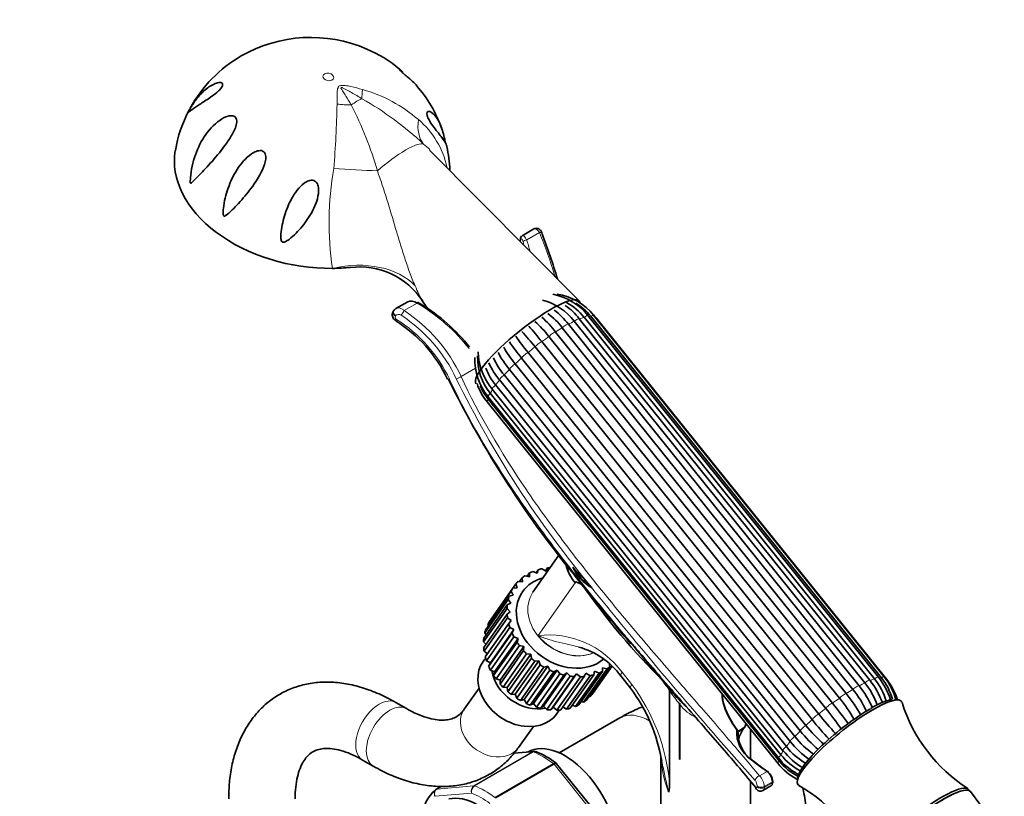
# Model space of a CAD drawing. Units: millimetres. Extents: x 0 to 1320, y 0 to 1616.
# Drawn here: x 154 to 332, y 414 to 554 of the extents above; entities that cross this region are included whole.
import ezdxf
from ezdxf import colors
from ezdxf.entities.mleader import LeaderData, LeaderLine
from ezdxf.math import Vec2, Vec3

# ---------------------------------------------------------------- set-up
doc = ezdxf.new("R2010")
doc.units = ezdxf.units.MM
doc.layers.add('DV7_Défaut', color=7, linetype='Continuous')
doc.layers.add('Défaut', color=7, linetype='Continuous')

# ---------------------------------------------------------------- blocks, each defined once
blk = doc.blocks.new('_DOT')
at = {"color": 0}
blk.add_line((0, 0), (-1, 0), dxfattribs=at)
at = {"color": 0, "const_width": 0.333}
blk.add_lwpolyline([(-0.1665, 0, 1), (0.1665, 0, 1)], format="xyb", close=True, dxfattribs=at)
blk = doc.blocks.new('SE6')
at = {"layer": 'DV7_Défaut', "color": 7, "linetype": 'Continuous', "lineweight": 35}
for p, q in [((255.17, 503.67), (228.17, 530.92)), ((247.03, 516.66), (244.9, 515.43)), ((244.6, 515.02), (244.58, 514.93)), ((226.79, 503.79), (227.78, 502.26)), ((221.67, 501.87), (221.59, 501.75)), ((224.21, 503.49), (222.09, 502.26)), ((226.61, 503.03), (226, 503.4)), ((307.75, 435.08), (255.22, 500.43)), ((308.59, 435.33), (256.07, 500.68)), ((309.3, 435.64), (256.77, 500.98)), ((309.83, 435.52), (257.31, 500.87)), ((310.34, 435.69), (257.81, 501.04)), ((310.79, 435.24), (258.26, 500.59)), ((304.67, 433.43), (252.14, 498.78)), ((253.25, 499.42), (305.77, 434.07)), ((306.83, 434.62), (254.3, 499.97)), ((302.25, 431.85), (249.72, 497.2)), ((250.93, 498.02), (303.46, 432.67)), ((299.75, 429.99), (247.22, 495.34)), ((248.45, 496.28), (300.98, 430.93)), ((297.32, 427.96), (244.79, 493.31)), ((245.96, 494.32), (298.49, 428.97)), ((295.14, 425.92), (242.61, 491.26)), ((243.64, 492.26), (296.17, 426.92)), ((293.35, 423.99), (240.83, 489.34)), ((241.64, 490.26), (294.17, 424.91)), ((239.5, 487.68), (292.02, 422.33)), ((240.11, 488.44), (292.64, 423.1)), ((238.72, 486.34), (291.25, 421)), ((238.8, 485.85), (291.33, 420.5)), ((239.14, 486.94), (291.67, 421.59)), ((238.55, 485.42), (291.08, 420.07)), ((251.55, 457.67), (246.84, 450.98)), ((257.41, 451.89), (254.06, 455.53)), ((245.39, 453.97), (246.21, 453.78)), ((246.24, 454.47), (245.82, 453.87)), ((246.21, 453.78), (246.24, 454.47)), ((246.83, 454.74), (247.63, 454.42)), ((247.79, 455.06), (247.41, 454.51)), ((247.63, 454.42), (247.79, 455.06)), ((248.46, 455.22), (249.22, 454.79)), ((249.5, 455.37), (249.13, 454.84)), ((249.22, 454.79), (249.5, 455.37)), ((243.76, 452.48), (239.52, 446.45)), ((244, 451.78), (243.76, 452.48)), ((244.18, 452.95), (244.98, 452.89)), ((244.88, 453.6), (244.41, 452.94)), ((244.98, 452.89), (244.88, 453.6)), ((254.45, 452.68), (254.64, 452.94)), ((238.32, 444.24), (242.56, 450.28)), ((242.92, 451.16), (238.68, 445.13)), ((238.98, 445.67), (243.22, 451.71)), ((242.56, 450.28), (243.28, 450.48)), ((243.28, 450.48), (242.92, 451.16)), ((243.22, 451.71), (244, 451.78)), ((257.41, 451.89), (257.46, 451.83)), ((257.46, 451.83), (257.45, 451.85)), ((237.96, 442.67), (242.21, 448.71)), ((242.38, 449.67), (238.14, 443.63)), ((242.21, 448.71), (242.85, 449.03)), ((242.85, 449.03), (242.38, 449.67)), ((242.16, 448.05), (237.91, 442.02)), ((237.94, 441), (242.18, 447.04)), ((242.73, 447.47), (242.16, 448.05)), ((242.18, 447.04), (242.73, 447.47)), ((242.26, 446.36), (238.01, 440.32)), ((238.23, 439.29), (242.47, 445.32)), ((238.68, 445.13), (238.79, 444.92)), ((239.52, 446.45), (239.52, 446.45)), ((242.91, 445.86), (242.26, 446.36)), ((242.47, 445.32), (242.91, 445.86)), ((238.14, 443.63), (238.4, 443.28)), ((242.68, 444.64), (238.43, 438.6)), ((238.84, 437.58), (243.08, 443.62)), ((239.15, 438.2), (243.39, 444.24)), ((243.39, 444.24), (242.68, 444.64)), ((243.08, 443.62), (243.39, 444.24)), ((237.91, 442.02), (238.34, 441.58)), ((243.41, 442.95), (239.16, 436.92)), ((239.74, 435.93), (243.98, 441.97)), ((239.91, 436.62), (244.16, 442.65)), ((244.42, 441.34), (240.18, 435.31)), ((244.16, 442.65), (243.41, 442.95)), ((243.98, 441.97), (244.16, 442.65)), ((245.19, 441.16), (244.42, 441.34)), ((238.01, 440.32), (238.63, 439.85)), ((240.91, 434.39), (245.16, 440.43)), ((240.94, 435.12), (245.19, 441.16)), ((245.69, 439.86), (241.45, 433.82)), ((242.21, 433.76), (246.45, 439.8)), ((245.16, 440.43), (245.19, 441.16)), ((246.45, 439.8), (245.69, 439.86)), ((246.56, 439.05), (246.45, 439.8)), ((238.43, 438.6), (239.15, 438.2)), ((239.15, 438.2), (238.84, 437.58)), ((242.32, 433.01), (246.56, 439.05)), ((247.18, 438.55), (242.93, 432.51)), ((243.66, 432.58), (247.91, 438.61)), ((243.91, 431.83), (248.16, 437.86)), ((247.91, 438.61), (247.18, 438.55)), ((248.16, 437.86), (247.91, 438.61)), ((260.64, 438.24), (260.75, 437.53)), ((239.16, 436.92), (239.91, 436.62)), ((239.91, 436.62), (239.74, 435.93)), ((248.83, 437.46), (244.59, 431.42)), ((245.27, 431.61), (249.51, 437.64)), ((245.65, 430.88), (249.89, 436.91)), ((250.61, 436.61), (246.37, 430.57)), ((246.97, 430.87), (251.22, 436.91)), ((247.48, 430.19), (251.72, 436.22)), ((252.46, 436.03), (248.21, 429.99)), ((248.73, 430.4), (252.97, 436.44)), ((249.51, 437.64), (248.83, 437.46)), ((249.89, 436.91), (249.51, 437.64)), ((250.48, 430.21), (254.72, 436.25)), ((251.22, 436.91), (250.61, 436.61)), ((251.72, 436.22), (251.22, 436.91)), ((252.97, 436.44), (252.46, 436.03)), ((253.58, 435.82), (252.97, 436.44)), ((257.83, 436.06), (253.59, 430.03)), ((254.72, 436.25), (254.31, 435.74)), ((254.55, 430.35), (258.79, 436.39)), ((255.41, 435.71), (254.72, 436.25)), ((259.39, 436.66), (255.15, 430.63)), ((255.99, 431.12), (260.24, 437.15)), ((256.41, 436.34), (256.12, 435.75)), ((257.17, 435.9), (256.41, 436.34)), ((260.75, 437.53), (256.51, 431.49)), ((257.21, 432.14), (261.08, 437.64)), ((261.12, 437.59), (257.62, 432.61)), ((257.99, 436.71), (257.83, 436.06)), ((258.79, 436.39), (257.99, 436.71)), ((259.42, 437.35), (259.39, 436.66)), ((260.24, 437.15), (259.42, 437.35)), ((240.18, 435.31), (240.94, 435.12)), ((240.94, 435.12), (240.91, 434.39)), ((249.34, 429.79), (253.58, 435.82)), ((254.31, 435.74), (250.07, 429.71)), ((251.17, 429.68), (255.41, 435.71)), ((256.12, 435.75), (251.88, 429.72)), ((252.93, 429.87), (257.17, 435.9)), ((262.73, 435.87), (264.5, 433.67)), ((237.11, 433.65), (234.44, 429.85)), ((241.45, 433.82), (242.21, 433.76)), ((242.21, 433.76), (242.32, 433.01)), ((242.93, 432.51), (243.66, 432.58)), ((243.66, 432.58), (243.91, 431.83)), ((271.52, 416.55), (271.52, 433.09)), ((223.97, 429.95), (222.07, 431.05)), ((244.59, 431.42), (245.27, 431.61)), ((245.27, 431.61), (245.65, 430.88)), ((246.37, 430.57), (246.97, 430.87)), ((246.97, 430.87), (247.48, 430.19)), ((255.57, 431.22), (255.99, 431.12)), ((256.97, 432.16), (257.21, 432.14)), ((273.32, 430.8), (273.32, 420.8)), ((273.37, 430.94), (273.38, 430.73)), ((273.37, 430.94), (273.37, 420.73)), ((273.38, 420.73), (273.38, 430.73)), ((248.21, 429.99), (248.73, 430.4)), ((248.73, 430.4), (249.34, 429.79)), ((250.07, 429.71), (250.48, 430.21)), ((250.48, 430.21), (251.17, 429.68)), ((252.26, 430.25), (252.93, 429.87)), ((253.98, 430.58), (254.55, 430.35)), ((262.57, 428.29), (251.61, 421.96)), ((244.25, 422.95), (246.92, 426.75)), ((286.18, 420.89), (286.18, 426.17)), ((247.04, 422.22), (243.42, 421.9)), ((216.07, 420.66), (217.97, 419.56)), ((257.79, 411.7), (251.13, 419.98)), ((269.98, 421.05), (269.98, 407.8)), ((273.37, 420.73), (273.32, 420.8)), ((273.37, 420.73), (273.38, 420.73)), ((286.18, 407.8), (286.18, 416.82)), ((290.2, 416.68), (290.2, 416.85)), ((230.3, 415.92), (229.39, 415.39)), ((288.4, 415.13), (289.86, 415.97)), ((325.89, 414.97), (325.58, 415.35)), ((334.11, 404), (325.9, 414.96))]:
    blk.add_line(p, q, dxfattribs=at)
at = {"layer": 'DV7_Défaut', "color": 7, "linetype": 'Continuous', "lineweight": 18}
for p, q in [((244.6, 514.8), (244.58, 514.71)), ((245.71, 514.66), (248.02, 515.99)), ((223.6, 501.89), (225.91, 503.23)), ((222.06, 501), (221.98, 500.88)), ((233.86, 489.97), (236.48, 491.49)), ((247.76, 443.16), (254.45, 452.68)), ((262.95, 436.52), (264.71, 434.32)), ((236.17, 416.02), (246.78, 422.14)), ((246.9, 422.12), (236.29, 416)), ((246.78, 422.14), (243.36, 421.83)), ((239.95, 413.88), (250.56, 420.01)), ((250.68, 419.89), (240.07, 413.77)), ((257.39, 411.54), (250.68, 419.89)), ((287.76, 417.79), (289.15, 418.6)), ((288.63, 415.87), (290.11, 416.73)), ((288.63, 415.7), (290.11, 416.56)), ((290.11, 416.56), (290.11, 416.73)), ((235.76, 414.69), (229.17, 414.1)), ((229.47, 415.42), (236.17, 416.02)), ((230.33, 415.92), (229.47, 415.42)), ((287.35, 415.83), (287.35, 416)), ((288.63, 415.87), (288.63, 415.7))]:
    blk.add_line(p, q, dxfattribs=at)
at = {"layer": 'DV7_Défaut', "color": 7, "linetype": 'Continuous', "lineweight": 35}
for centre, radius, start, end in [((206.72, 525.97), 25.3, 66.4416, 119.8268), ((208.07, 528.35), 22.58, 49.4508, 67.1655), ((206.35, 526.7), 24.48, 119.922, 151.3039), ((207.63, 526.66), 24.15, 19.7597, 41.1522), ((206.35, 526.7), 24.48, 152.3433, 170.2616), ((208.32, 526.52), 23.51, 1.852, 12.3722), ((245.15, 514.9), 0.563, 132.0955, 167.762), ((163.42, 482.14), 91.47, 16.1773, 21.5533), ((215.47, 496.07), 13.71, 33.2837, 97.075), ((245.8, 493.48), 10.69, 37.3496, 74.9815), ((248.47, 494.48), 10.55, 38.0993, 79.3002), ((249.52, 494.41), 10.62, 38.6477, 80.7316), ((210.27, 475.67), 31.87, 37.9554, 59.1506), ((243.2, 491.86), 12.58, 36.9626, 53.5569), ((246.42, 493.54), 11.18, 38.0359, 55.8969), ((248.08, 494.44), 10.14, 38.0202, 61.3962), ((249.33, 494.49), 10.21, 38.6334, 59.0196), ((208.65, 478.67), 25.21, 25.4982, 57.9298), ((236.14, 486.78), 18.58, 37.2295, 48.4849), ((242.09, 491.22), 12.58, 36.9638, 53.7283), ((249.63, 493.6), 11.1, 38.9758, 46.0674), ((202.41, 460), 58.61, 38.2427, 41.8198), ((234.91, 485.94), 18.61, 37.2328, 48.6649), ((278.25, 520.99), 41.88, 214.5002, 219.5557), ((200.93, 458.85), 58.94, 38.2477, 41.8112), ((256.52, 503.25), 16.93, 207.9916, 220.4582), ((276.95, 519.88), 41.71, 214.542, 219.5608), ((246.85, 493.02), 10.52, 177.8366, 219.4043), ((246.95, 493.36), 10.11, 177.9305, 219.4503), ((247.84, 494.69), 10.9, 181.4564, 220.0498), ((250.83, 498.13), 12.1, 203.2617, 220.5951), ((255.48, 502.24), 16.91, 208.0306, 220.4618), ((248.16, 495.23), 10.53, 200.7608, 220.1317), ((250, 497.2), 12.09, 203.2476, 220.5967), ((397.86, 571.3), 185.33, 206.1663, 219.6374), ((246.86, 492.11), 10.67, 198.609, 218.8671), ((246.8, 492.29), 10.27, 202.7924, 218.8711), ((261.09, 458.59), 7.67, 203.5282, 241.6193), ((564.87, 699.19), 395.62, 218.4714, 220.6121), ((414.18, 561.73), 191.72, 218.6423, 221.2438), ((251.54, 427.75), 13.8, 35.9161, 75.0339), ((306.58, 463.14), 45.94, 217.2515, 222.7579), ((307.35, 464.25), 47.18, 218.9476, 223.1199), ((295.88, 425.86), 14.02, 19.7796, 38.6627), ((296.81, 426.28), 14.02, 19.8659, 38.6636), ((299.22, 427.87), 11.98, 16.7394, 38.5191), ((299.69, 427.98), 12.29, 17.0178, 38.5351), ((301.34, 428.75), 10.86, 15.5255, 38.5559), ((301.56, 428.69), 11.23, 13.9519, 38.5745), ((302.48, 428.54), 10.67, 15.508, 38.8671), ((240.82, 415.73), 29.66, 9.108, 37.1286), ((280.85, 414.42), 29.06, 29.6117, 38.9099), ((290.5, 422.03), 18.19, 24.0226, 38.836), ((291.62, 422.67), 18.17, 24.2154, 38.8373), ((226.36, 370.85), 95.8, 36.0375, 38.8455), ((279.6, 413.57), 29.11, 29.668, 38.9081), ((314.79, 419.15), 12.85, 103.7136, 122.5121), ((341.21, 439.88), 29.05, 197.7223, 237.0806), ((351.67, 471.61), 68.16, 218.7261, 222.6771), ((224.7, 369.56), 96.35, 36.0373, 38.8433), ((283.91, 427.63), 1.52, 311.6798, 340.7106), ((350.28, 470.43), 67.89, 218.7239, 222.6862), ((289.71, 425.73), 6.05, 176.3695, 235.023), ((288.87, 429.63), 6.23, 214.5543, 216.9856), ((289.8, 425.49), 5.88, 176.9211, 225.8301), ((315.55, 442.26), 26.14, 218.6801, 228.9784), ((316.61, 443.28), 26.18, 218.6819, 229.01), ((306.76, 434.76), 17.2, 218.7762, 234.4676), ((307.59, 435.69), 17.21, 218.7774, 234.3487), ((247.14, 421.72), 0.505, 60.381, 103.5001), ((241.75, 408.17), 15.1, 51.8694, 68.2203), ((302.63, 430.84), 13.56, 218.9557, 238.4231), ((303.19, 431.63), 13.57, 218.9565, 238.7317), ((289.8, 425.49), 5.88, 229.8043, 231.7214), ((299.71, 427.05), 11.1, 218.9758, 242.2543), ((299.17, 427.12), 10.01, 217.7241, 240.6629), ((299.67, 427.25), 10.73, 218.9989, 242.9012), ((300.78, 428.99), 11.74, 219.0791, 241.7264), ((300.02, 426.88), 10.26, 235.8545, 240.0372), ((266.5, 416.24), 5.03, 343.8159, 3.4936), ((233.89, 409.93), 7.09, 130.4234, 159.087), ((287.95, 415.91), 0.887, 214.9719, 300.4848), ((280.61, 391.19), 28.68, 20.2795, 60.1684)]:
    blk.add_arc(centre, radius, start, end, dxfattribs=at)
at = {"layer": 'DV7_Défaut', "color": 7, "linetype": 'Continuous', "lineweight": 18}
for centre, radius, start, end in [((209.17, 517.01), 25.77, 48.8253, 74.5332), ((36.19, 542.43), 175.28, 355.1413, 358.9438), ((186.61, 488.68), 59.28, 46.9323, 60.3459), ((155.31, 508.94), 65.98, 16.0243, 27.1756), ((216.28, 524.66), 15.34, 11.8179, 50.0291), ((203.68, 504.17), 36.35, 47.5272, 49.9173), ((265.78, 517.89), 55.79, 169.99, 188.6315), ((162.98, 481.37), 91.82, 16.9008, 22.1521), ((207.55, 477.7), 29.03, 25.0058, 56.4401), ((208.15, 478.21), 26.18, 25.4207, 57.5371), ((207.81, 477.77), 27.82, 25.1348, 56.7961), ((403.35, 573.19), 189.77, 206.1397, 219.7324), ((926.46, 988.98), 857.96, 218.76027, 221.81616), ((249.67, 426.84), 16.43, 36.1148, 96.6865), ((236.34, 413.27), 35.34, 5.3275, 36.5789), ((222.16, 392.54), 63.88, 36.794, 39.4029), ((279.31, 435.1), 7.37, 216.3642, 246.6982), ((288.87, 429.63), 6.23, 216.9856, 217.2113), ((285.64, 415.95), 1.71, 1.4546, 35.4392), ((285.87, 415.77), 2.77, 1.9839, 46.884), ((236.85, 415.08), 1.15, 125.8424, 199.7637), ((237.03, 414.94), 1.29, 124.8073, 191.0144)]:
    blk.add_arc(centre, radius, start, end, dxfattribs=at)
blk.add_ellipse((209.87, 544.12), major_axis=(-0.985, 0.17), ratio=0.671153, dxfattribs=at)
for centre, major_axis, ratio, start_param, end_param in [((221.2, 551.56), (-4.44, -14.33), 0.197284, -0.766774, -0.595183), ((214.17, 547.51), (-15, -0.11), 0.562182, 1.383914, 1.555506), ((213.08, 536.94), (4.3, 3.46), 0.211325, 0.688479, 1.189285), ((237.58, 542.66), (-10.14, -11.05), 0.493576, 5.679076, 6.214597), ((221.09, 526.98), (-6.11, -4.91), 0.211325, 3.225015, 4.935935), ((213.29, 528.64), (-14.97, 0.95), 0.081266, 1.412086, 1.947607), ((247.75, 515.57), (-0.746, -0.288), 0.425114, 3.128989, 4.185944), ((245.08, 514.88), (0.481, -0.138), 0.872652, 3.141545, 3.651905), ((244.9, 513.89), (0.21, -1.03), 0.245391, 1.940576, 3.576828), ((245.38, 513.98), (0.44, -1.47), 0.355398, 1.943711, 3.327958), ((245.54, 514.4), (0.478, 0.148), 0.455597, 1.074019, 2.870322), ((241.29, 504.25), (5.13, -24.58), 0.245391, -4.370948, -4.342609), ((241.77, 504.34), (-5.36, 25.03), 0.251957, -1.289697, -1.200265), ((212.91, 499.27), (14.55, 3.67), 0.699343, 0.369297, 1.551066), ((222.34, 501.43), (0.668, -0.441), 0.646085, 3.145283, 4.713381), ((223.33, 501.47), (-0.441, -0.668), 0.009405, 4.040453, 5.418771), ((213.4, 487.96), (25.32, -9.96), 0.708469, 0.858151, 1.346334), ((222.26, 501.31), (0.668, -0.441), 0.64584, 3.143633, 4.714129), ((222.49, 500.73), (0.433, 0.673), 0.010178, 2.273758, 3.155474), ((254.44, 499.8), (-0.779, -0.627), 0.211325, 3.141593, 4.714479), ((248.41, 493), (9.47, 7.61), 0.211325, 0.479584, 0.612782), ((255.99, 500.36), (-0.779, -0.627), 0.211325, 3.141593, 4.45268), ((248.41, 493), (9.47, 7.61), 0.211325, 0.217784, 0.322784), ((257.03, 500.41), (-0.779, -0.627), 0.211325, 3.141593, 4.190881), ((257.48, 499.96), (-0.779, -0.627), 0.211325, 3.141593, 3.511929), ((248.41, 493), (9.47, 7.61), 0.211325, 1.003182, 1.136381), ((252.47, 498.79), (-0.779, -0.627), 0.211325, 3.184671, 4.976279), ((248.41, 493), (9.47, 7.61), 0.211325, 0.741383, 0.874582), ((248.41, 493), (9.47, 7.61), 0.211325, 1.264982, 1.39818), ((250.23, 497.37), (-0.779, -0.627), 0.211325, 3.44647, 5.238078), ((248.41, 493), (-9.47, -7.61), 0.211325, 4.668374, 4.801572), ((247.86, 495.66), (-0.779, -0.627), 0.211325, 3.708269, 5.499877), ((248.41, 493), (-9.47, -7.61), 0.211325, -1.353012, -1.219813), ((245.53, 493.77), (-0.779, -0.627), 0.211325, 3.970069, 5.761677), ((248.41, 493), (-9.47, -7.61), 0.211325, -1.091213, -0.958014), ((243.4, 491.83), (-0.779, -0.627), 0.211325, 4.231868, 6.023476), ((232.14, 489.86), (0.725, 0.338), 0.363332, 3.155867, 4.049922), ((233.35, 490), (-0.727, -0.335), 0.360623, 0.899917, 2.178585), ((248.41, 493), (-9.47, -7.61), 0.211325, -0.829413, -0.696215), ((241.6, 489.96), (0.779, 0.627), 0.211325, 1.352075, 3.143683), ((248.41, 493), (-9.47, -7.61), 0.211325, -0.567614, -0.434415), ((240.27, 488.31), (0.779, 0.627), 0.211325, 1.613874, 3.141593), ((239.33, 486.04), (0.779, 0.627), 0.211325, 2.137473, 3.141593), ((239.5, 486.97), (0.779, 0.627), 0.211325, 1.875674, 3.141593), ((248.41, 493), (-9.47, -7.61), 0.211325, -0.266438, -0.172616), ((253.39, 446.38), (-6.54, 4.6), 0.788675, 0, 2.703495), ((253.42, 446.42), (-6.54, 4.6), 0.788675, 1.219917, 2.695704), ((265.07, 437.75), (2.34, 1.88), 0.211325, 2.509678, 3.156118), ((266.84, 435.55), (2.34, 1.88), 0.211325, 2.509678, 3.141593), ((300.94, 427.65), (9.47, 7.61), 0.211325, 0.741383, 0.874582), ((306.97, 434.46), (-0.779, -0.627), 0.211325, 3.141593, 4.714479), ((300.94, 427.65), (9.47, 7.61), 0.211325, 0.479584, 0.612782), ((308.52, 435.01), (-0.779, -0.627), 0.211325, 3.141069, 4.45268), ((300.94, 427.65), (9.47, 7.61), 0.211325, 0.217784, 0.318803), ((309.56, 435.06), (-0.779, -0.627), 0.211325, 3.142064, 4.190881), ((302.76, 432.03), (0.779, 0.627), 0.211325, 0.304877, 2.096485), ((300.94, 427.65), (9.47, 7.61), 0.211325, 1.003182, 1.136381), ((305, 433.44), (0.779, 0.627), 0.211325, 0.043078, 1.834686), ((219.07, 425.86), (3, 5.2), 0.57735, 0, 3.141593), ((220.97, 424.76), (3, 5.2), 0.57735, 0.003761, 3.141406), ((300.39, 430.32), (0.779, 0.627), 0.211325, 0.566677, 2.358285), ((300.94, 427.65), (9.47, 7.61), 0.211325, 1.264982, 1.39818), ((239.34, 426.4), (-4.91, 3.45), 0.788675, 0, 3.141593), ((267.82, 419.19), (5.25, -9.09), 0.57735, 2.336024, 3.141593), ((298.06, 428.42), (0.779, 0.627), 0.211325, 0.828476, 2.620084), ((300.94, 427.65), (-9.47, -7.61), 0.211325, 4.668374, 4.801572), ((300.94, 427.65), (-9.47, -7.61), 0.211325, -1.353012, -1.219813), ((283.66, 426.04), (0.0811, 0.0585), 0.630563, 0.001092, 1.019095), ((283.83, 425.81), (0.0733, 0.0681), 0.99741, 5.497123, 6.160458), ((284.86, 426.44), (0.0564, -0.0826), 0.868854, 0.777006, 1.664138), ((300.94, 427.65), (-9.47, -7.61), 0.211325, -1.091213, -0.958014), ((295.93, 426.48), (0.779, 0.627), 0.211325, 1.090276, 2.881884), ((300.94, 427.65), (-9.47, -7.61), 0.211325, -0.829413, -0.696215), ((294.13, 424.62), (0.779, 0.627), 0.211325, 1.352075, 3.143683), ((246.96, 421.68), (-0.25, 0.433), 0.57735, 5.660215, 6.021386), ((248.73, 408.17), (-8, 13.86), 0.57735, 5.335359, 5.660215), ((278.08, 415.75), (5.44, -11.99), 0.500625, 3.975932, 4.562976), ((300.94, 427.65), (-9.47, -7.61), 0.211325, -0.567614, -0.434415), ((292.8, 422.96), (0.779, 0.627), 0.211325, 1.613874, 3.141593), ((250.5, 419.64), (-0.25, 0.433), 0.57735, 4.974188, 5.335359), ((291.86, 420.7), (0.779, 0.627), 0.211325, 2.137473, 3.141634), ((292.03, 421.62), (0.779, 0.627), 0.211325, 1.875674, 3.141121), ((300.94, 427.65), (-9.47, -7.61), 0.211325, -0.26255, -0.172616), ((287.75, 417.15), (0.617, 0.51), 0.723925, 1.018145, 2.594512), ((289.9, 416.85), (-0.3, 0), 0.57735, 2.356194, 3.141593), ((229.64, 414.96), (0.25, -0.433), 0.57735, 2.879793, 3.141593), ((237.42, 401.64), (-7.5, 12.99), 0.57735, 5.341396, 5.654178), ((236.35, 415.56), (-0.25, 0.433), 0.57735, 5.660215, 6.021386), ((238.12, 402.05), (-8, 13.86), 0.57735, 5.335359, 5.660215), ((288.07, 416.2), (0.8, 0), 0.57735, 3.59062, 5.497787), ((288.07, 416.03), (0.8, 0), 0.57735, 3.59062, 5.497787)]:
    blk.add_ellipse(centre, major_axis=major_axis, ratio=ratio, start_param=start_param, end_param=end_param, dxfattribs=at)
at = {"layer": 'DV7_Défaut', "color": 7, "linetype": 'Continuous', "lineweight": 35}
for centre, major_axis, ratio, start_param, end_param in [((206.84, 526.59), (-24.63, 4.26), 0.671153, -0.000112, 1.839854), ((244.82, 513.98), (-0.172, 0.822), 0.245391, 0.435235, 1.017981), ((245.06, 514.79), (0.481, -0.138), 0.872652, 3.141593, 3.651905), ((247.75, 515.57), (-0.746, -0.288), 0.425114, 2.807626, 3.128989), ((206.84, 526.59), (24.63, -4.26), 0.671153, 4.981446, 5.112242), ((225.23, 502.34), (1.28, -0.9), 0.714264, 1.540018, 2.821587), ((245.89, 496.13), (9.32, 7.49), 0.211325, 0, 3.119563), ((245.89, 496.13), (9.32, 7.49), 0.211325, 6.110751, 6.283185), ((225.75, 502.97), (-0.252, -0.432), 0.033738, 2.242072, 3.142107), ((232.14, 489.86), (0.725, 0.338), 0.363332, 3.134922, 3.155867), ((260.11, 455.94), (6.54, -4.6), 0.788675, 3.877185, 4.36151), ((260.12, 455.95), (6.54, -4.6), 0.788675, 3.889501, 4.36151), ((261.33, 457.67), (7.26, -5.1), 0.788675, 4.152783, 4.734639), ((252.81, 445.56), (-9.33, 6.56), 0.788675, 5.988381, 6.057768), ((252.81, 445.56), (-9.33, 6.56), 0.788675, -0.469338, -0.39995), ((252.81, 445.56), (-9.33, 6.56), 0.788675, -0.64387, -0.574483), ((252.81, 445.56), (-9.33, 6.56), 0.788675, -0.792939, -0.749016), ((252.81, 445.56), (-9.33, 6.56), 0.788675, 6.162914, 6.232301), ((252.81, 445.56), (-7.85, 5.52), 0.788675, 5.6975, 6.283185), ((289.62, 485.92), (40.39, -69.96), 0.57735, 4.862103, 5.154183), ((252.81, 445.56), (-9.33, 6.56), 0.788675, 0.228794, 0.298182), ((252.81, 445.56), (-7.85, 5.52), 0.788675, 0, 2.93272), ((252.81, 445.56), (-9.33, 6.56), 0.788675, 0.054261, 0.123649), ((252.81, 445.56), (-9.33, 6.56), 0.788675, 0.403327, 0.472715), ((252.81, 445.56), (-9.33, 6.56), 0.788675, 0.57786, 0.647248), ((248.57, 439.53), (-9.33, 6.56), 0.788675, 0.054261, 0.123649), ((252.81, 445.56), (-9.33, 6.56), 0.788675, 0.752393, 0.821781), ((248.57, 439.53), (-9.33, 6.56), 0.788675, 0.228794, 0.298182), ((252.81, 445.56), (-9.33, 6.56), 0.788675, 0.926926, 0.996314), ((248.57, 439.53), (-9.33, 6.56), 0.788675, 0.403327, 0.472715), ((252.81, 445.56), (-9.33, 6.56), 0.788675, 1.101459, 1.170847), ((248.57, 439.53), (-9.33, 6.56), 0.788675, 0.57786, 0.647248), ((252.81, 445.56), (-9.33, 6.56), 0.788675, 1.275992, 1.34538), ((244.53, 433.78), (-6.69, 4.7), 0.788675, 0, 3.25287), ((244.53, 433.78), (-6.69, 4.7), 0.788675, 6.171908, 6.283185), ((248.57, 439.53), (-9.33, 6.56), 0.788675, 0.752393, 0.821781), ((252.81, 445.56), (-9.33, 6.56), 0.788675, 1.450525, 1.519912), ((252.81, 445.56), (9.33, -6.56), 0.788675, 4.76665, 4.836038), ((248.57, 439.53), (-9.33, 6.56), 0.788675, 0.926926, 0.996314), ((246.27, 436.26), (-6.04, 4.24), 0.788675, 0.641776, 2.500992), ((252.81, 445.56), (9.33, -6.56), 0.788675, 4.941183, 5.010571), ((252.81, 445.56), (9.33, -6.56), 0.788675, -1.167469, -1.098081), ((252.81, 445.56), (9.33, -6.56), 0.788675, -0.64387, -0.574483), ((252.81, 445.56), (9.33, -6.56), 0.788675, -0.469338, -0.39995), ((252.81, 445.56), (9.33, -6.56), 0.788675, 5.988381, 6.057768), ((248.57, 439.53), (-9.33, 6.56), 0.788675, 1.101459, 1.170847), ((248.57, 439.53), (-9.33, 6.56), 0.788675, 1.275992, 1.34538), ((252.81, 445.56), (9.33, -6.56), 0.788675, -0.992936, -0.923549), ((252.81, 445.56), (9.33, -6.56), 0.788675, -0.818403, -0.749016), ((306.97, 434.46), (-0.779, -0.627), 0.211325, 2.922871, 3.141593), ((248.57, 439.53), (-9.33, 6.56), 0.788675, 1.450525, 1.519912), ((248.57, 439.53), (9.33, -6.56), 0.788675, 6.162914, 6.232301), ((266.84, 435.55), (2.34, 1.88), 0.211325, 3.141593, 3.164255), ((248.57, 439.53), (9.33, -6.56), 0.788675, 4.76665, 4.836038), ((248.57, 439.53), (9.33, -6.56), 0.788675, 4.941183, 5.010571), ((248.57, 439.53), (9.33, -6.56), 0.788675, -0.469338, -0.39995), ((248.57, 439.53), (9.33, -6.56), 0.788675, 5.988381, 6.057768), ((304.07, 423.76), (-9.35, -7.52), 0.211325, 3.06056, 6.283185), ((248.57, 439.53), (9.33, -6.56), 0.788675, -1.167469, -1.098081), ((248.57, 439.53), (9.33, -6.56), 0.788675, -0.992936, -0.923549), ((248.57, 439.53), (9.33, -6.56), 0.788675, -0.818403, -0.749016), ((248.57, 439.53), (9.33, -6.56), 0.788675, -0.64387, -0.574483), ((303.76, 424.14), (-8.96, -7.21), 0.211325, 4.080475, 6.077868), ((252.62, 410.42), (6.75, -11.69), 0.57735, 0.604992, 3.141593), ((292.8, 422.96), (0.779, 0.627), 0.211325, 3.141593, 3.405482), ((286.22, 420.54), (-0.185, -0.236), 0.58553, 2.440846, 4.00531), ((290.09, 488.02), (37.5, -77.4), 0.522673, -0.81746, -0.764654), ((290.33, 488.13), (37.65, -77.66), 0.522869, -0.817567, -0.764761), ((289.14, 418.35), (-0.174, -0.244), 0.617292, 2.414915, 3.984156), ((289.13, 417.38), (0.67, -1.34), 0.534035, 0.816794, 2.370416), ((289.36, 417.49), (-0.52, 1.08), 0.522869, 3.964803, 5.518424), ((289.26, 417.13), (-0.59, 1.16), 0.535743, 3.171954, 3.957352), ((289.9, 416.68), (-0.3, 0), 0.57735, 2.356194, 3.141593), ((289.9, 416.85), (-0.3, 0), 0.57735, 3.141593, 3.836315), ((229.64, 414.96), (0.25, -0.433), 0.57735, 3.141593, 3.240964), ((287.83, 415.9), (0.617, 0.509), 0.725791, 2.594753, 3.139494), ((304.07, 423.76), (-9.35, -7.52), 0.211325, 0, 0.082706), ((316.62, 408.14), (-8.96, -7.21), 0.211325, 3.141593, 6.283185), ((316.92, 407.76), (-8.96, -7.21), 0.211325, 3.141593, 6.283185), ((316.92, 407.76), (-8.96, -7.21), 0.211325, 3.134526, 6.283185), ((237.06, 401.44), (-6.75, 11.69), 0.57735, 3.771703, 6.103028)]:
    blk.add_ellipse(centre, major_axis=major_axis, ratio=ratio, start_param=start_param, end_param=end_param, dxfattribs=at)
for points, knots in [([(225.86, 542.54), (225.7, 542.71), (225.53, 542.9), (225.03, 543.36), (224.69, 543.66), (224.05, 544.2), (223.81, 544.39), (223.3, 544.84), (223.04, 545.08), (222.74, 545.41), (222.68, 545.5), (222.62, 545.61), (222.63, 545.63), (222.71, 545.61), (222.82, 545.51), (223.05, 545.25), (223.15, 545.12), (223.26, 544.97)], [0, 0, 0, 0, 0.132306, 0.132306, 0.317022, 0.317022, 0.40938, 0.40938, 0.501738, 0.501738, 0.594096, 0.594096, 0.686454, 0.686454, 0.871171, 0.871171, 1, 1, 1, 1]), ([(190.72, 542.52), (190.65, 542.33), (190.5, 542.11), (190.13, 541.7), (189.92, 541.51), (189.32, 540.99), (188.92, 540.7), (187.81, 539.92), (187.15, 539.51), (186.04, 538.79), (185.57, 538.47), (185.04, 538.08), (184.88, 537.96), (184.69, 537.81), (184.64, 537.76), (184.58, 537.72), (184.56, 537.71), (184.54, 537.72), (184.54, 537.73), (184.6, 537.88), (184.67, 538.03), (184.8, 538.26), (184.87, 538.38), (185.06, 538.7), (185.19, 538.91), (185.57, 539.5), (185.84, 539.87), (186.66, 540.9), (187.24, 541.49), (188.44, 542.45), (189.07, 542.83), (189.94, 543.1), (190.21, 543.14), (190.55, 543.07), (190.65, 543.02), (190.77, 542.84), (190.79, 542.71), (190.72, 542.52)], [0, 0, 0, 0, 0.03125, 0.03125, 0.0625, 0.0625, 0.125, 0.125, 0.25, 0.25, 0.375, 0.375, 0.4375, 0.4375, 0.46875, 0.46875, 0.484375, 0.484375, 0.5, 0.5, 0.515625, 0.515625, 0.53125, 0.53125, 0.5625, 0.5625, 0.625, 0.625, 0.75, 0.75, 0.875, 0.875, 0.9375, 0.9375, 0.96875, 0.96875, 1, 1, 1, 1]), ([(231.3, 531.54), (231.29, 531.59), (231.27, 531.65), (231.15, 532.02), (230.95, 532.38), (230.33, 533.28), (229.9, 533.8), (229.12, 534.8), (228.83, 535.17), (228.37, 535.84), (228.22, 536.08), (227.93, 536.61), (227.79, 536.91), (227.67, 537.41), (227.68, 537.59), (227.76, 537.81), (227.84, 537.86), (228.09, 537.93), (228.3, 537.85), (228.92, 537.44), (229.33, 536.94), (230.04, 535.72), (230.34, 534.98), (230.7, 533.75), (230.8, 533.32), (230.93, 532.65), (230.97, 532.45), (231, 532.23)], [0, 0, 0, 0, 0.029449, 0.029449, 0.174023, 0.174023, 0.318598, 0.318598, 0.390885, 0.390885, 0.427028, 0.427028, 0.463172, 0.463172, 0.499316, 0.499316, 0.535459, 0.535459, 0.607747, 0.607747, 0.752321, 0.752321, 0.896895, 0.896895, 0.969183, 0.969183, 1, 1, 1, 1]), ([(184.96, 525.88), (185.07, 527.32), (185.37, 528.72), (186.31, 531.38), (186.94, 532.62), (188.54, 534.86), (189.53, 535.88), (191.2, 536.87), (191.82, 537.13), (192.66, 537.11), (192.93, 537.02), (193.28, 536.61), (193.34, 536.29), (193.26, 535.29), (192.94, 534.59), (192.25, 533.3), (191.86, 532.7), (190.61, 530.93), (189.75, 529.89), (188.07, 527.97), (187.28, 527.13), (186.18, 526.01), (185.82, 525.67), (185.41, 525.27), (185.32, 525.2), (185.16, 525.05), (185.08, 524.97), (184.98, 524.92), (184.95, 524.91), (184.92, 524.98), (184.92, 525.03), (184.92, 525.17), (184.92, 525.26), (184.93, 525.53), (184.94, 525.71), (184.96, 525.88)], [0, 0, 0, 0, 0.125, 0.125, 0.25, 0.25, 0.375, 0.375, 0.4375, 0.4375, 0.46875, 0.46875, 0.5, 0.5, 0.5625, 0.5625, 0.625, 0.625, 0.75, 0.75, 0.875, 0.875, 0.9375, 0.9375, 0.953125, 0.953125, 0.96875, 0.96875, 0.972656, 0.972656, 0.976562, 0.976562, 0.984375, 0.984375, 1, 1, 1, 1]), ([(192.47, 520.08), (192.09, 519.7), (191.72, 519.33), (191.25, 519.03), (191.2, 519), (191.08, 518.96), (191.01, 518.95), (190.9, 519.07), (190.88, 519.16), (190.86, 519.32), (190.86, 519.4), (190.85, 519.79), (190.88, 520.09), (191.05, 521.62), (191.34, 522.83), (192.17, 525.19), (192.7, 526.33), (194.08, 528.47), (194.91, 529.49), (196.25, 530.4), (196.53, 530.55), (197.13, 530.78), (197.45, 530.85), (198.07, 530.75), (198.34, 530.54), (198.59, 529.93), (198.59, 529.59), (198.47, 528.59), (198.23, 527.95), (197.67, 526.73), (197.35, 526.16), (196.32, 524.51), (195.55, 523.5), (194.02, 521.67), (193.24, 520.83), (192.47, 520.08)], [0, 0, 0, 0, 0.0625, 0.0625, 0.070313, 0.070313, 0.078125, 0.078125, 0.085938, 0.085938, 0.09375, 0.09375, 0.125, 0.125, 0.25, 0.25, 0.375, 0.375, 0.5, 0.5, 0.53125, 0.53125, 0.5625, 0.5625, 0.59375, 0.59375, 0.625, 0.625, 0.6875, 0.6875, 0.75, 0.75, 0.875, 0.875, 1, 1, 1, 1]), ([(201.65, 514.25), (201.5, 514.28), (201.41, 514.42), (201.32, 514.69), (201.3, 514.82), (201.27, 515.22), (201.28, 515.49), (201.34, 516.3), (201.42, 516.84), (201.75, 518.46), (202.08, 519.55), (202.96, 521.69), (203.5, 522.72), (204.61, 524.14), (205.03, 524.58), (205.76, 525.11), (206.03, 525.27), (206.61, 525.46), (206.93, 525.5), (207.52, 525.3), (207.75, 525.06), (208.02, 524.51), (208.08, 524.21), (208.14, 523.3), (208.04, 522.69), (207.58, 520.95), (207.04, 519.87), (205.81, 517.89), (205.09, 516.98), (203.93, 515.76), (203.53, 515.38), (202.89, 514.85), (202.67, 514.68), (202.32, 514.46), (202.2, 514.39), (201.94, 514.28), (201.8, 514.22), (201.65, 514.25)], [0, 0, 0, 0, 0.015625, 0.015625, 0.03125, 0.03125, 0.0625, 0.0625, 0.125, 0.125, 0.25, 0.25, 0.375, 0.375, 0.4375, 0.4375, 0.46875, 0.46875, 0.5, 0.5, 0.53125, 0.53125, 0.5625, 0.5625, 0.625, 0.625, 0.75, 0.75, 0.875, 0.875, 0.9375, 0.9375, 0.96875, 0.96875, 0.984375, 0.984375, 1, 1, 1, 1]), ([(248.5, 515.86), (248.48, 515.91), (248.4, 516.13), (248.22, 516.41), (247.93, 516.66), (247.62, 516.78), (247.3, 516.78), (247.12, 516.7), (247.03, 516.65)], [0, 0, 0, 0, 0.080896, 0.367969, 0.542536, 0.696167, 0.85593, 1, 1, 1, 1]), ([(221.6, 501.74), (221.54, 501.65), (221.43, 501.45), (221.4, 501.07), (221.49, 500.68), (221.71, 500.32), (221.92, 500.15), (222.05, 500.06)], [0, 0, 0, 0, 0.163507, 0.370539, 0.570035, 0.777874, 1, 1, 1, 1]), ([(254.64, 452.94), (254.68, 452.89), (254.72, 452.85), (254.81, 452.79), (254.85, 452.76), (254.99, 452.7), (255.08, 452.66), (255.35, 452.55), (255.52, 452.49), (255.7, 452.42)], [0, 0, 0, 0, 0.125, 0.125, 0.25, 0.25, 0.5, 0.5, 1, 1, 1, 1]), ([(264.79, 441.62), (265.38, 440.92), (265.97, 440.23), (269.16, 436.51), (271.68, 433.62), (276.52, 428.06), (278.85, 425.41), (283.25, 420.31), (285.27, 417.93), (287.12, 415.7)], [0, 0, 0, 0, 0.070027, 0.070027, 0.380018, 0.380018, 0.690009, 0.690009, 1, 1, 1, 1]), ([(222.07, 431.05), (221.49, 431.38), (220.09, 432.15), (217.51, 433.29), (214.54, 434.21), (211.57, 434.72), (208.68, 434.8), (205.93, 434.45), (203.37, 433.71), (201.02, 432.59), (198.92, 431.13), (197.07, 429.37), (195.48, 427.33), (194.17, 425.01), (193.13, 422.44), (192.38, 419.63), (191.94, 416.62), (191.88, 414.71), (191.86, 413.62)], [0, 0, 0, 0, 0.037327, 0.106773, 0.176166, 0.244696, 0.311663, 0.376605, 0.439515, 0.500814, 0.561184, 0.621281, 0.681772, 0.743358, 0.806535, 0.871489, 0.938045, 1, 1, 1, 1]), ([(270.65, 434.59), (270.78, 434.42), (270.92, 434.25), (271.15, 433.91), (271.25, 433.75), (271.39, 433.51), (271.43, 433.42), (271.49, 433.25), (271.52, 433.17), (271.52, 433.09)], [0, 0, 0, 0, 0.376759, 0.376759, 0.688379, 0.688379, 0.84419, 0.84419, 1, 1, 1, 1]), ([(283.67, 426.12), (282.69, 427.47), (281.87, 428.91), (281.15, 431.16), (281, 431.88), (281.01, 432.6)], [0, 0, 0, 0, 0.682118, 0.682118, 1, 1, 1, 1]), ([(281.06, 432.55), (281.05, 431.84), (281.22, 431.12), (281.94, 428.9), (282.76, 427.46), (283.74, 426.1)], [0, 0, 0, 0, 0.3155624, 0.3155624, 1, 1, 1, 1]), ([(274.42, 430.44), (274.32, 430.52), (273.79, 431.01), (273.34, 431.51), (272.91, 432)], [0, 0, 0, 0, 0.179993, 1, 1, 1, 1]), ([(234.44, 429.85), (234.32, 429.69), (233.98, 429.25), (233.32, 428.65), (232.49, 428.19), (231.48, 427.91), (230.29, 427.83), (228.88, 427.98), (227.26, 428.41), (225.54, 429.1), (224.5, 429.67), (223.97, 429.95)], [0, 0, 0, 0, 0.057887, 0.18796, 0.333004, 0.461309, 0.576672, 0.686105, 0.802431, 0.916108, 1, 1, 1, 1]), ([(266.68, 430.29), (266.22, 430.11), (264.84, 429.52), (263.57, 428.84), (262.57, 428.29)], [0, 0, 0, 0, 0.327503, 1, 1, 1, 1]), ([(283.91, 425.87), (283.94, 425.83), (284.04, 425.88), (284.28, 426.05), (284.39, 426.12), (284.63, 426.29), (284.76, 426.39), (284.92, 426.5)], [0, 0, 0, 0, 0.5, 0.5, 0.75, 0.75, 1, 1, 1, 1]), ([(284.95, 426.42), (284.63, 426.2), (284.39, 426.03), (284.14, 425.87), (284.08, 425.82), (283.98, 425.78), (283.94, 425.78), (283.93, 425.8)], [0, 0, 0, 0, 0.5, 0.5, 0.75, 0.75, 1, 1, 1, 1]), ([(284, 424.34), (284.01, 424.39), (284.02, 424.44), (284.11, 424.82), (284.23, 425.15), (284.54, 425.8), (284.72, 426.12), (284.95, 426.42)], [0, 0, 0, 0, 0.066976, 0.066976, 0.533488, 0.533488, 1, 1, 1, 1]), ([(285.28, 427.01), (285.27, 426.92), (285.25, 426.86), (285.21, 426.74), (285.18, 426.68), (285.13, 426.58), (285.1, 426.54), (285.03, 426.47), (284.99, 426.43), (284.95, 426.42)], [0, 0, 0, 0, 0.25, 0.25, 0.5, 0.5, 0.75, 0.75, 1, 1, 1, 1]), ([(203.86, 413.62), (203.86, 414.04), (203.88, 415.08), (204.08, 416.79), (204.48, 418.47), (205.02, 419.84), (205.66, 420.9), (206.37, 421.69), (207.16, 422.24), (208.07, 422.6), (209.2, 422.77), (210.53, 422.73), (212.1, 422.42), (213.84, 421.82), (215.23, 421.14), (215.93, 420.74), (216.07, 420.66)], [0, 0, 0, 0, 0.03927, 0.113971, 0.188422, 0.263153, 0.339431, 0.419856, 0.509663, 0.604723, 0.684516, 0.758788, 0.837856, 0.914074, 0.985077, 1, 1, 1, 1]), ([(217.97, 419.56), (218.55, 419.24), (219.95, 418.46), (222.53, 417.33), (225.5, 416.41), (228.48, 415.9), (231.36, 415.82), (234.11, 416.16), (236.68, 416.91), (239.02, 418.03), (241.12, 419.47), (242.9, 421.17), (243.78, 422.32), (244.25, 422.95)], [0, 0, 0, 0, 0.055597, 0.159035, 0.262392, 0.364465, 0.464211, 0.56094, 0.654642, 0.745945, 0.835864, 0.925376, 1, 1, 1, 1]), ([(296.35, 408.78), (296.34, 409.51), (296.31, 411.22), (296.03, 413.59), (295.7, 415.22), (295.59, 415.71)], [0, 0, 0, 0, 0.278064, 0.775791, 1, 1, 1, 1])]:
    blk.add_open_spline(points, degree=3, knots=knots, dxfattribs=at)
at = {"layer": 'DV7_Défaut', "color": 7, "linetype": 'Continuous', "lineweight": 18}
for points, knots in [([(211.45, 539.2), (211.45, 539.81), (211.45, 540.4), (211.46, 541.25), (211.47, 541.53), (211.53, 541.93), (211.56, 542.06), (211.64, 542.24), (211.67, 542.3), (211.76, 542.41), (211.81, 542.45), (211.94, 542.53), (212.02, 542.55), (212.18, 542.59), (212.27, 542.59), (212.53, 542.6), (212.71, 542.59), (213.25, 542.53), (213.6, 542.47), (214.66, 542.24), (215.36, 542.06), (216.04, 541.85)], [0, 0, 0, 0, 0.25, 0.25, 0.375, 0.375, 0.4375, 0.4375, 0.46875, 0.46875, 0.5, 0.5, 0.53125, 0.53125, 0.5625, 0.5625, 0.625, 0.625, 0.75, 0.75, 1, 1, 1, 1]), ([(215.94, 540.19), (215.32, 540.56), (214.69, 540.93), (213.76, 541.46), (213.45, 541.64), (212.97, 541.89), (212.82, 541.98), (212.58, 542.1), (212.49, 542.14), (212.37, 542.19), (212.32, 542.21), (212.24, 542.23), (212.18, 542.24), (212.12, 542.15), (212.17, 542.08), (212.24, 541.95), (212.27, 541.89), (212.39, 541.7), (212.47, 541.57), (212.72, 541.19), (212.89, 540.93), (213.38, 540.15), (213.7, 539.62), (214.01, 539.07)], [0, 0, 0, 0, 0.25, 0.25, 0.375, 0.375, 0.4375, 0.4375, 0.46875, 0.46875, 0.484375, 0.484375, 0.5, 0.5, 0.53125, 0.53125, 0.5625, 0.5625, 0.625, 0.625, 0.75, 0.75, 1, 1, 1, 1]), ([(218.73, 527.15), (219.97, 523.75), (220.98, 520.25), (222.29, 515.83), (222.56, 514.94), (222.96, 513.61), (223.1, 513.17), (223.38, 512.28), (223.52, 511.85), (223.95, 510.54), (224.24, 509.68), (224.71, 508.42), (224.87, 508), (225.2, 507.17), (225.37, 506.76), (225.55, 506.36)], [0, 0, 0, 0, 0.5, 0.5, 0.625, 0.625, 0.6875, 0.6875, 0.75, 0.75, 0.875, 0.875, 0.9375, 0.9375, 1, 1, 1, 1]), ([(248.02, 515.99), (247.97, 516.08), (247.92, 516.16), (247.81, 516.3), (247.75, 516.37), (247.64, 516.48), (247.58, 516.53), (247.47, 516.61), (247.41, 516.64), (247.25, 516.71), (247.15, 516.71), (247.05, 516.67), (247.04, 516.66), (247.03, 516.66)], [0, 0, 0, 0, 0.158995, 0.158995, 0.317991, 0.317991, 0.476986, 0.476986, 0.635982, 0.635982, 0.953973, 0.953973, 1, 1, 1, 1]), ([(225.55, 506.36), (225.77, 505.85), (225.99, 505.36), (226.4, 504.47), (226.61, 504.07), (226.8, 503.77), (226.8, 503.77), (226.8, 503.76)], [0, 0, 0, 0, 0.497126, 0.497126, 0.994253, 0.994253, 1, 1, 1, 1]), ([(222.09, 502.26), (222.1, 502.27), (222.12, 502.28), (222.21, 502.32), (222.28, 502.34), (222.43, 502.36), (222.51, 502.37), (222.75, 502.35), (222.93, 502.31), (223.19, 502.19), (223.28, 502.14), (223.44, 502.03), (223.52, 501.96), (223.6, 501.89)], [0, 0, 0, 0, 0.044561, 0.044561, 0.203801, 0.203801, 0.363041, 0.363041, 0.68152, 0.68152, 0.84076, 0.84076, 1, 1, 1, 1]), ([(221.98, 500.88), (221.92, 500.79), (221.92, 500.68), (222, 500.47), (222.09, 500.37), (222.2, 500.3)], [0, 0, 0, 0, 0.5, 0.5, 1, 1, 1, 1]), ([(223.04, 501.04), (222.96, 501.1), (222.86, 501.14), (222.67, 501.2), (222.58, 501.21), (222.31, 501.2), (222.14, 501.13), (222.06, 501)], [0, 0, 0, 0, 0.25, 0.25, 0.5, 0.5, 1, 1, 1, 1]), ([(231.79, 489.45), (235.08, 482.36), (239.14, 475.5), (246.09, 465.29), (248.55, 461.89), (253.56, 455.29), (256.13, 452.06), (260.02, 447.3), (261.32, 445.73), (263.35, 443.32), (264.07, 442.46), (264.79, 441.62)], [0, 0, 0, 0, 0.418927, 0.418927, 0.628391, 0.628391, 0.837854, 0.837854, 0.942586, 0.942586, 1, 1, 1, 1]), ([(233.86, 489.97), (237.07, 483.04), (241.04, 476.32), (247.81, 466.32), (250.22, 462.99), (255.1, 456.53), (257.6, 453.37), (261.39, 448.72), (262.66, 447.18), (265.21, 444.13), (266.5, 442.61), (270.29, 438.17), (272.74, 435.33), (277.45, 429.9), (279.71, 427.3), (283.99, 422.31), (285.97, 419.98), (287.76, 417.79)], [0, 0, 0, 0, 0.25, 0.25, 0.375, 0.375, 0.5, 0.5, 0.5625, 0.5625, 0.625, 0.625, 0.75, 0.75, 0.875, 0.875, 1, 1, 1, 1]), ([(255.1, 441.11), (254.68, 441.21), (254.25, 441.31), (253.12, 441.56), (252.41, 441.72), (251.01, 442.06), (250.33, 442.25), (249.34, 442.56), (249.01, 442.67), (248.54, 442.85), (248.38, 442.91), (248.15, 443), (248.07, 443.03), (247.91, 443.09), (247.84, 443.13), (247.76, 443.16)], [0, 0, 0, 0, 0.164656, 0.164656, 0.443104, 0.443104, 0.721552, 0.721552, 0.860776, 0.860776, 0.930388, 0.930388, 0.965194, 0.965194, 1, 1, 1, 1]), ([(283.93, 425.8), (283.92, 425.81), (283.92, 425.83), (283.88, 425.88), (283.86, 425.91), (283.81, 425.98), (283.78, 426.01), (283.72, 426.07), (283.69, 426.09), (283.67, 426.12)], [0, 0, 0, 0, 0.25, 0.25, 0.5, 0.5, 0.75, 0.75, 1, 1, 1, 1]), ([(247.39, 422.17), (247.33, 422.2), (247.26, 422.21), (247.09, 422.2), (246.99, 422.17), (246.9, 422.12)], [0, 0, 0, 0, 0.431474, 0.431474, 1, 1, 1, 1]), ([(250.56, 420.01), (250.65, 420.06), (250.74, 420.1), (250.89, 420.13), (250.96, 420.12), (251.02, 420.09), (251.02, 420.08), (251.03, 420.08)], [0, 0, 0, 0, 0.461309, 0.461309, 0.922619, 0.922619, 1, 1, 1, 1]), ([(251.13, 419.98), (251.12, 419.99), (251.11, 420), (251.05, 420.02), (251, 420.02), (250.86, 419.98), (250.77, 419.94), (250.68, 419.89)], [0, 0, 0, 0, 0.163914, 0.163914, 0.581957, 0.581957, 1, 1, 1, 1]), ([(271.33, 414.84), (271.3, 415.04), (271.27, 415.23), (271.19, 415.63), (271.14, 415.83), (271.01, 416.42), (270.92, 416.82), (270.64, 418.03), (270.46, 418.84), (270.23, 419.92), (270.18, 420.17), (270.13, 420.42)], [0, 0, 0, 0, 0.108276, 0.108276, 0.216552, 0.216552, 0.433104, 0.433104, 0.866208, 0.866208, 1, 1, 1, 1]), ([(229.17, 414.1), (229.1, 414.21), (229.05, 414.34), (229, 414.59), (229, 414.72), (229.04, 414.95), (229.08, 415.06), (229.17, 415.21), (229.22, 415.26), (229.27, 415.3)], [0, 0, 0, 0, 0.277363, 0.277363, 0.554726, 0.554726, 0.832089, 0.832089, 1, 1, 1, 1]), ([(229.47, 415.42), (229.37, 415.36), (229.29, 415.29), (229.16, 415.1), (229.11, 414.98), (229.06, 414.74), (229.05, 414.61), (229.08, 414.35), (229.12, 414.22), (229.17, 414.1)], [0, 0, 0, 0, 0.25, 0.25, 0.5, 0.5, 0.75, 0.75, 1, 1, 1, 1]), ([(287.12, 415.7), (287.18, 415.63), (287.23, 415.6), (287.32, 415.64), (287.35, 415.72), (287.35, 415.83)], [0, 0, 0, 0, 0.5, 0.5, 1, 1, 1, 1]), ([(288.63, 415.7), (288.63, 415.56), (288.61, 415.44), (288.55, 415.29), (288.53, 415.25), (288.47, 415.18), (288.44, 415.15), (288.4, 415.13)], [0, 0, 0, 0, 0.506759, 0.506759, 0.760138, 0.760138, 1, 1, 1, 1])]:
    blk.add_open_spline(points, degree=3, knots=knots, dxfattribs=at)
at = {"layer": 'DV7_Défaut', "color": 7, "linetype": 'Continuous', "lineweight": 35}
for points in [[(226.8, 503.76), (226.85, 503.7), (226.89, 503.63), (226.93, 503.58)], [(222.09, 502.25), (221.84, 502.09), (221.71, 501.96), (221.69, 501.86)], [(272.99, 431.96), (272.91, 431.95), (272.84, 431.94), (272.76, 431.93)], [(273.32, 430.8), (273.32, 430.86), (273.33, 430.92), (273.37, 430.94)], [(285.36, 427.27), (285.33, 427.18), (285.3, 427.09), (285.28, 427.01)], [(251.12, 419.98), (251.12, 420.01), (251.08, 420.04), (251.02, 420.07)], [(229.27, 415.3), (229.3, 415.33), (229.33, 415.36), (229.37, 415.38)], [(229.4, 415.38), (229.31, 415.34), (229.27, 415.31), (229.27, 415.3)]]:
    blk.add_open_spline(points, degree=3, dxfattribs=at)
at = {"layer": 'DV7_Défaut', "color": 7, "linetype": 'Continuous', "lineweight": 18}
blk.add_open_spline([(246.78, 422.14), (246.86, 422.19), (246.94, 422.21), (247.03, 422.22)], degree=3, dxfattribs=at)

msp = doc.modelspace()

# ---------------------------------------------------------------- block references
at = {"layer": 'Défaut'}
msp.add_blockref('SE6', (0, 0), dxfattribs=at)

# ---------------------------------------------------------------- leaders
at = {"layer": 'Défaut', "color": 7, "linetype": 'Continuous', "lineweight": 18}
ml = msp.add_multileader_mtext('Standard', dxfattribs=at)
ml.set_content('{\\pxsm0.9;\\fSolid Edge ISO|b1||i0||c0|p34;\\W1.;29/09/2017\\P}', color=256)
ml.set_leader_properties()
ml.set_arrow_properties(name='DOT')
ml.build(insert=Vec2(0, 0))
ml.multileader.update_dxf_attribs({"leader_type": 0, "dogleg_length": 0, "arrow_head_size": 12})
ctx = ml.context
ctx.base_point, ctx.char_height, ctx.arrow_head_size, ctx.landing_gap_size = Vec3(1047.16, 1608.9), 12, 12, 4.2
notes = []
notes.append((ctx, [(0, (0, 0, 0), (0, 0), (1, 0), 1, [])]))
ctx.mtext.insert = Vec3(1049.16, 1615.02)
ml = msp.add_multileader_mtext('Standard', dxfattribs=at)
ml.set_content('{\\pxsm0.9;\\fArial|b1||i0||c0|p34;\\W1.;13GUS\\P}', color=256)
ml.set_leader_properties()
ml.set_arrow_properties(name='DOT')
ml.build(insert=Vec2(0, 0))
ml.multileader.update_dxf_attribs({"leader_type": 0, "dogleg_length": 0, "arrow_head_size": 12})
ctx = ml.context
ctx.base_point, ctx.char_height, ctx.arrow_head_size, ctx.landing_gap_size = Vec3(328.03, 1608.72), 12, 12, 4.2
notes.append((ctx, [(0, (0, 0, 0), (0, 0), (1, 0), 1, [])]))
ctx.mtext.insert = Vec3(330.03, 1614.84)
for ctx, leaders in notes:
    for number, flags, end, landing, length, lines in leaders:
        leader = LeaderData()
        leader.index, (leader.has_last_leader_line, leader.has_dogleg_vector, leader.attachment_direction) = number, flags
        leader.last_leader_point, leader.dogleg_vector, leader.dogleg_length = Vec3(end), Vec3(landing), length
        for number, points, colour, breaks in lines:
            line = LeaderLine()
            line.index, line.vertices, line.color, line.breaks = number, Vec3.list(points), colors.encode_raw_color(colour), breaks
            leader.lines.append(line)
        ctx.leaders.append(leader)

doc.saveas('drawing.dxf')
